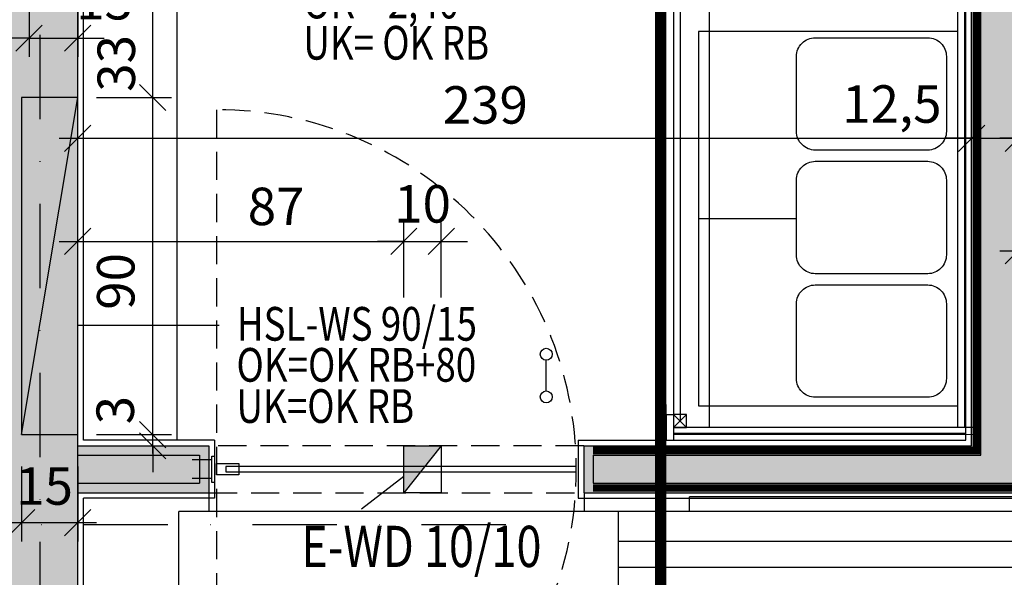
# Model space of a CAD drawing. Units: centimetres. Extents: x -488 to 7540, y -8150 to -1901.
# Drawn here: x 2720 to 2983, y -5653 to -5504 of the extents above; entities that cross this region are included whole.
import ezdxf

# ---------------------------------------------------------------- set-up
doc = ezdxf.new("R2010")
doc.units = ezdxf.units.CM
doc.header["$LTSCALE"] = 30
doc.header["$MEASUREMENT"] = 0
doc.header["$PDMODE"] = 32
doc.linetypes.add('STRICHPUNKT', pattern=[1, 0.5, -0.25, 0, -0.25])
doc.linetypes.add('VERDECKT', pattern=[0.375, 0.25, -0.125])
for name, color, linetype in [('AEAL-----D-------4--', 33, 'Continuous'), ('ARALACHST--------4--', 3, 'STRICHPUNKT'), ('ARALSCHNJ--------0--', 246, 'STRICHPUNKT'), ('ARDB-----F-------4--', 16, 'Continuous'), ('ARDB-----L-------4--', 93, 'Continuous'), ('ARDB----T--------4--', 93, 'Continuous'), ('ARDEZWDE-L-------4--', 236, 'Continuous'), ('ARKOAU25D--------4--', 1, 'Continuous'), ('ARKOIN25D--------4--', 121, 'Continuous'), ('AROT-----D-------4--', 150, 'Continuous'), ('AROT-----V-------4--', 150, 'VERDECKT'), ('ARWA-----V-----N-4--', 222, 'VERDECKT'), ('ARWANT---L-------4GK', 224, 'Continuous'), ('ARWANT---V-------4GK', 222, 'VERDECKT'), ('ARWATR---F-------4BB', 104, 'Continuous'), ('ARWATR---L-------4BB', 4, 'Continuous'), ('ARWB-----F-------4GK', 203, 'Continuous'), ('Verputz', 221, 'Continuous')]:
    doc.layers.add(name, color=color, linetype=linetype)
doc.styles.add('BE_OENORM', font='isocp2.shx')
doc.dimstyles.new('KO_050_OENORM', dxfattribs={"dimscale": 10, "dimtxt": 1, "dimasz": 0.7, "dimexe": 0.5, "dimexo": 0, "dimgap": 0.5, "dimtad": 1, "dimdec": 0, "dimrnd": 0.5, "dimtxsty": 'BE_OENORM', "dimblk": 'OBLIQUE', "dimcen": -0.09, "dimdle": 0.5, "dimclrd": 256, "dimclre": 256, "dimclrt": 256, "dimadec": 0, "dimazin": 3, "dimtfac": 1, "dimtdec": 0, "dimtix": 1, "dimtmove": 1, "dimatfit": 0, "dimldrblk": 'OBLIQUE', "dimfxl": 1.5, "dimfxlon": 1, "dimtolj": 1, "dimtzin": 0, "dimlwd": -1, "dimlwe": -1, "dimarcsym": 0})

# ---------------------------------------------------------------- blocks, each defined once
blk = doc.blocks.new('A$C5597eef0')
for p, q in [((-654.96, 0), (-654.96, -5)), ((-554.85, 0), (-554.85, -5)), ((-526.77, -5), (-526.77, -1.1)), ((-364.22, -1.1), (-526.77, -1.1)), ((-662.96, -217.55), (-662.96, -5)), ((-654.96, -5), (-662.96, -5)), ((-554.85, -5), (-654.96, -5)), ((-336.14, -5), (-554.85, -5)), ((-545.7, -65), (-545.7, -5)), ((-345.3, -13), (-545.7, -13)), ((-345.3, -20), (-545.7, -20))]:
    blk.add_line(p, q)
blk = doc.blocks.new('_Oblique')
at = {"color": 0, "linetype": 'ByBlock', "lineweight": -2}
blk.add_line((-0.5, -0.5), (0.5, 0.5), dxfattribs=at)
blk = doc.blocks.new('*D44')
at = {"layer": 'ARKOIN25D--------4--', "transparency": 16777216}
for p, q in [((5531.87, 10759.08), (5531.87, 10739.08)), ((5566.87, 10759.08), (5566.87, 10739.08)), ((5526.87, 10744.08), (5571.87, 10744.08))]:
    blk.add_line(p, q, dxfattribs=at)
at = {"layer": 'Defpoints', "color": 0, "transparency": 16777216}
for p in [(5531.87, 10801.21), (5566.87, 10801.21), (5566.87, 10744.08)]:
    blk.add_point(p, dxfattribs=at)
at = {"layer": 'ARKOIN25D--------4--', "transparency": 16777216, "xscale": 7, "yscale": 7, "zscale": 7, "rotation": 180}
blk.add_blockref('_Oblique', (5531.87, 10744.08), dxfattribs=at)
at = {"layer": 'ARKOIN25D--------4--', "transparency": 16777216, "xscale": 7, "yscale": 7, "zscale": 7}
blk.add_blockref('_Oblique', (5566.87, 10744.08), dxfattribs=at)
at = {"layer": 'ARKOIN25D--------4--', "transparency": 16777216, "insert": (5542.77, 10753.89), "char_height": 10, "attachment_point": 5, "style": 'BE_OENORM'}
blk.add_mtext('\\A1;35', dxfattribs=at)
blk = doc.blocks.new('*D45')
at = {"layer": 'ARKOIN25D--------4--', "transparency": 16777216}
for p, q in [((5566.87, 10759.08), (5566.87, 10739.08)), ((5666.87, 10759.08), (5666.87, 10739.08)), ((5561.87, 10744.08), (5671.87, 10744.08))]:
    blk.add_line(p, q, dxfattribs=at)
at = {"layer": 'Defpoints', "color": 0, "transparency": 16777216}
for p in [(5566.87, 10801.21), (5666.87, 10801.21), (5666.87, 10744.08)]:
    blk.add_point(p, dxfattribs=at)
at = {"layer": 'ARKOIN25D--------4--', "transparency": 16777216, "xscale": 7, "yscale": 7, "zscale": 7, "rotation": 180}
blk.add_blockref('_Oblique', (5566.87, 10744.08), dxfattribs=at)
at = {"layer": 'ARKOIN25D--------4--', "transparency": 16777216, "xscale": 7, "yscale": 7, "zscale": 7}
blk.add_blockref('_Oblique', (5666.87, 10744.08), dxfattribs=at)
at = {"layer": 'ARKOIN25D--------4--', "transparency": 16777216, "insert": (5616.87, 10754.08), "char_height": 10, "attachment_point": 5, "style": 'BE_OENORM'}
blk.add_mtext('\\A1;100', dxfattribs=at)
blk = doc.blocks.new('*D46')
at = {"layer": 'ARKOIN25D--------4--', "transparency": 16777216}
for p, q in [((5666.87, 10759.08), (5666.87, 10739.08)), ((5882.87, 10759.08), (5882.87, 10739.08)), ((5661.87, 10744.08), (5887.87, 10744.08))]:
    blk.add_line(p, q, dxfattribs=at)
at = {"layer": 'Defpoints', "color": 0, "transparency": 16777216}
for p in [(5666.87, 10801.21), (5882.87, 10801.21), (5882.87, 10744.08)]:
    blk.add_point(p, dxfattribs=at)
at = {"layer": 'ARKOIN25D--------4--', "transparency": 16777216, "xscale": 7, "yscale": 7, "zscale": 7, "rotation": 180}
blk.add_blockref('_Oblique', (5666.87, 10744.08), dxfattribs=at)
at = {"layer": 'ARKOIN25D--------4--', "transparency": 16777216, "xscale": 7, "yscale": 7, "zscale": 7}
blk.add_blockref('_Oblique', (5882.87, 10744.08), dxfattribs=at)
at = {"layer": 'ARKOIN25D--------4--', "transparency": 16777216, "insert": (5813.57, 10754.18), "char_height": 10, "attachment_point": 5, "style": 'BE_OENORM'}
blk.add_mtext('\\A1;216', dxfattribs=at)
blk = doc.blocks.new('*D53')
at = {"layer": 'ARKOAU25D--------4--', "transparency": 16777216}
for p, q in [((5447.87, 10535.71), (5447.87, 11080.71)), ((5462.87, 11075.71), (5442.87, 11075.71)), ((5462.87, 10540.71), (5442.87, 10540.71))]:
    blk.add_line(p, q, dxfattribs=at)
at = {"layer": 'Defpoints', "color": 0, "transparency": 16777216}
for p in [(5447.87, 11075.71), (5531.87, 11075.71), (5515.87, 10540.71)]:
    blk.add_point(p, dxfattribs=at)
at = {"layer": 'ARKOAU25D--------4--', "transparency": 16777216, "xscale": 7, "yscale": 7, "zscale": 7}
for p, rotation in [((5447.87, 11075.71), 90), ((5447.87, 10540.71), 270)]:
    blk.add_blockref('_Oblique', p, dxfattribs=dict(at, rotation=rotation))
at = {"layer": 'ARKOAU25D--------4--', "transparency": 16777216, "insert": (5437.29, 10699.52), "char_height": 10, "attachment_point": 5, "rotation": 90, "style": 'BE_OENORM'}
blk.add_mtext('\\A1;535', dxfattribs=at)
blk = doc.blocks.new('*D58')
at = {"layer": 'ARKOIN25D--------4--', "transparency": 16777216}
for p, q in [((5531.87, 10731.08), (5531.87, 10711.08)), ((6216.37, 10731.08), (6216.37, 10711.08)), ((5526.87, 10716.08), (6221.37, 10716.08))]:
    blk.add_line(p, q, dxfattribs=at)
at = {"layer": 'Defpoints', "color": 0, "transparency": 16777216}
for p in [(5531.87, 10840.71), (6216.37, 10813.71), (6216.37, 10716.08)]:
    blk.add_point(p, dxfattribs=at)
at = {"layer": 'ARKOIN25D--------4--', "transparency": 16777216, "xscale": 7, "yscale": 7, "zscale": 7, "rotation": 180}
blk.add_blockref('_Oblique', (5531.87, 10716.08), dxfattribs=at)
at = {"layer": 'ARKOIN25D--------4--', "transparency": 16777216, "xscale": 7, "yscale": 7, "zscale": 7}
blk.add_blockref('_Oblique', (6216.37, 10716.08), dxfattribs=at)
at = {"layer": 'ARKOIN25D--------4--', "transparency": 16777216, "insert": (5814.13, 10724.53), "char_height": 10, "attachment_point": 5, "style": 'BE_OENORM'}
blk.add_mtext('\\A1;685', dxfattribs=at)
blk = doc.blocks.new('*D62')
at = {"layer": 'ARKOIN25D--------4--', "transparency": 16777216}
for p, q in [((5531.87, 11032.69), (5531.87, 11052.69)), ((5770.37, 11032.69), (5770.37, 11052.69)), ((5775.37, 11047.69), (5526.87, 11047.69))]:
    blk.add_line(p, q, dxfattribs=at)
at = {"layer": 'Defpoints', "color": 0, "transparency": 16777216}
for p in [(5531.87, 11047.69), (5770.37, 10995.71), (5531.87, 10812.71)]:
    blk.add_point(p, dxfattribs=at)
at = {"layer": 'ARKOIN25D--------4--', "transparency": 16777216, "xscale": 7, "yscale": 7, "zscale": 7, "rotation": 180}
blk.add_blockref('_Oblique', (5531.87, 11047.69), dxfattribs=at)
at = {"layer": 'ARKOIN25D--------4--', "transparency": 16777216, "xscale": 7, "yscale": 7, "zscale": 7}
blk.add_blockref('_Oblique', (5770.37, 11047.69), dxfattribs=at)
at = {"layer": 'ARKOIN25D--------4--', "transparency": 16777216, "insert": (5595.37, 11057.92), "char_height": 10, "attachment_point": 5, "style": 'BE_OENORM'}
blk.add_mtext('\\A1;239', dxfattribs=at)
blk = doc.blocks.new('*D124')
at = {"layer": 'ARKOIN25D--------4--', "transparency": 16777216}
for p, q in [((5782.87, 10880.81), (5782.87, 10900.81)), ((6067.87, 10880.81), (6067.87, 10900.81)), ((6072.87, 10895.81), (5777.87, 10895.81))]:
    blk.add_line(p, q, dxfattribs=at)
at = {"layer": 'Defpoints', "color": 0, "transparency": 16777216}
for p in [(5782.87, 10895.81), (5782.87, 10813.71), (6067.87, 10813.71)]:
    blk.add_point(p, dxfattribs=at)
at = {"layer": 'ARKOIN25D--------4--', "transparency": 16777216, "xscale": 7, "yscale": 7, "zscale": 7, "rotation": 180}
blk.add_blockref('_Oblique', (5782.87, 10895.81), dxfattribs=at)
at = {"layer": 'ARKOIN25D--------4--', "transparency": 16777216, "xscale": 7, "yscale": 7, "zscale": 7}
blk.add_blockref('_Oblique', (6067.87, 10895.81), dxfattribs=at)
at = {"layer": 'ARKOIN25D--------4--', "transparency": 16777216, "insert": (5929.79, 10905.66), "char_height": 10, "attachment_point": 5, "style": 'BE_OENORM'}
blk.add_mtext('\\A1;285', dxfattribs=at)
blk = doc.blocks.new('*D151')
at = {"layer": 'ARKOAU25D--------4--', "transparency": 16777216}
for p, q in [((5531.87, 10662.08), (5531.87, 10642.08)), ((5656.87, 10662.08), (5656.87, 10642.08)), ((5526.87, 10647.08), (5661.87, 10647.08))]:
    blk.add_line(p, q, dxfattribs=at)
at = {"layer": 'Defpoints', "color": 0, "transparency": 16777216}
for p in [(5656.87, 10960.71), (5531.87, 10705.69), (5656.87, 10647.08)]:
    blk.add_point(p, dxfattribs=at)
at = {"layer": 'ARKOAU25D--------4--', "transparency": 16777216, "xscale": 7, "yscale": 7, "zscale": 7, "rotation": 180}
blk.add_blockref('_Oblique', (5531.87, 10647.08), dxfattribs=at)
at = {"layer": 'ARKOAU25D--------4--', "transparency": 16777216, "xscale": 7, "yscale": 7, "zscale": 7}
blk.add_blockref('_Oblique', (5656.87, 10647.08), dxfattribs=at)
at = {"layer": 'ARKOAU25D--------4--', "transparency": 16777216, "insert": (5617.51, 10656.33), "char_height": 10, "attachment_point": 5, "style": 'BE_OENORM'}
blk.add_mtext('\\A1;125', dxfattribs=at)
blk = doc.blocks.new('*D152')
at = {"layer": 'ARKOAU25D--------4--', "transparency": 16777216}
for p, q in [((5656.87, 10662.08), (5656.87, 10642.08)), ((5681.87, 10662.08), (5681.87, 10642.08)), ((5651.87, 10647.08), (5686.87, 10647.08))]:
    blk.add_line(p, q, dxfattribs=at)
at = {"layer": 'Defpoints', "color": 0, "transparency": 16777216}
for p in [(5681.87, 10985.71), (5656.87, 10960.71), (5681.87, 10647.08)]:
    blk.add_point(p, dxfattribs=at)
at = {"layer": 'ARKOAU25D--------4--', "transparency": 16777216, "xscale": 7, "yscale": 7, "zscale": 7, "rotation": 180}
blk.add_blockref('_Oblique', (5656.87, 10647.08), dxfattribs=at)
at = {"layer": 'ARKOAU25D--------4--', "transparency": 16777216, "xscale": 7, "yscale": 7, "zscale": 7}
blk.add_blockref('_Oblique', (5681.87, 10647.08), dxfattribs=at)
at = {"layer": 'ARKOAU25D--------4--', "transparency": 16777216, "insert": (5669.37, 10657.08), "char_height": 10, "attachment_point": 5, "style": 'BE_OENORM'}
blk.add_mtext('\\A1;25', dxfattribs=at)
blk = doc.blocks.new('*D153')
at = {"layer": 'ARKOAU25D--------4--', "transparency": 16777216}
for p, q in [((5681.87, 10662.08), (5681.87, 10642.08)), ((6045.37, 10662.08), (6045.37, 10642.08)), ((5676.87, 10647.08), (6050.37, 10647.08))]:
    blk.add_line(p, q, dxfattribs=at)
at = {"layer": 'Defpoints', "color": 0, "transparency": 16777216}
for p in [(5681.87, 10985.71), (6045.37, 10778.71), (6045.37, 10647.08)]:
    blk.add_point(p, dxfattribs=at)
at = {"layer": 'ARKOAU25D--------4--', "transparency": 16777216, "xscale": 7, "yscale": 7, "zscale": 7, "rotation": 180}
blk.add_blockref('_Oblique', (5681.87, 10647.08), dxfattribs=at)
at = {"layer": 'ARKOAU25D--------4--', "transparency": 16777216, "xscale": 7, "yscale": 7, "zscale": 7}
blk.add_blockref('_Oblique', (6045.37, 10647.08), dxfattribs=at)
at = {"layer": 'ARKOAU25D--------4--', "transparency": 16777216, "insert": (5886.09, 10657.08), "char_height": 10, "attachment_point": 5, "style": 'BE_OENORM'}
blk.add_mtext('\\A1;364', dxfattribs=at)
blk = doc.blocks.new('*D479')
at = {"layer": 'ARKOIN25D--------4--', "transparency": 16777216}
for p, q in [((5770.37, 10880.81), (5770.37, 10900.81)), ((5782.87, 10880.81), (5782.87, 10900.81)), ((5770.37, 10895.81), (5763.37, 10895.81)), ((5770.37, 10895.81), (5782.87, 10895.81)), ((5782.87, 10895.81), (5789.87, 10895.81))]:
    blk.add_line(p, q, dxfattribs=at)
at = {"layer": 'Defpoints', "color": 0, "transparency": 16777216}
for p in [(5782.87, 10895.81), (5770.37, 10813.71), (5782.87, 10813.71)]:
    blk.add_point(p, dxfattribs=at)
at = {"layer": 'ARKOIN25D--------4--', "transparency": 16777216, "xscale": 7, "yscale": 7, "zscale": 7}
blk.add_blockref('_Oblique', (5770.37, 10895.81), dxfattribs=at)
at = {"layer": 'ARKOIN25D--------4--', "transparency": 16777216, "xscale": 7, "yscale": 7, "zscale": 7, "rotation": 180}
blk.add_blockref('_Oblique', (5782.87, 10895.81), dxfattribs=at)
at = {"layer": 'ARKOIN25D--------4--', "transparency": 16777216, "insert": (5749.1, 10904.97), "char_height": 10, "attachment_point": 5, "style": 'BE_OENORM'}
blk.add_mtext('\\A1;12,5', dxfattribs=at)
blk = doc.blocks.new('*D480')
at = {"layer": 'ARKOIN25D--------4--', "transparency": 16777216}
for p, q in [((5531.87, 10880.81), (5531.87, 10900.81)), ((5770.37, 10880.81), (5770.37, 10900.81)), ((5775.37, 10895.81), (5526.87, 10895.81))]:
    blk.add_line(p, q, dxfattribs=at)
at = {"layer": 'Defpoints', "color": 0, "transparency": 16777216}
for p in [(5531.87, 10895.81), (5531.87, 10813.71), (5770.37, 10813.71)]:
    blk.add_point(p, dxfattribs=at)
at = {"layer": 'ARKOIN25D--------4--', "transparency": 16777216, "xscale": 7, "yscale": 7, "zscale": 7, "rotation": 180}
blk.add_blockref('_Oblique', (5531.87, 10895.81), dxfattribs=at)
at = {"layer": 'ARKOIN25D--------4--', "transparency": 16777216, "xscale": 7, "yscale": 7, "zscale": 7}
blk.add_blockref('_Oblique', (5770.37, 10895.81), dxfattribs=at)
at = {"layer": 'ARKOIN25D--------4--', "transparency": 16777216, "insert": (5640.61, 10904.73), "char_height": 10, "attachment_point": 5, "style": 'BE_OENORM'}
blk.add_mtext('\\A1;239', dxfattribs=at)
blk = doc.blocks.new('*D481')
at = {"layer": 'ARKOIN25D--------4--', "transparency": 16777216}
for p, q in [((5782.87, 10850.81), (5782.87, 10870.81)), ((5882.87, 10850.81), (5882.87, 10870.81)), ((5777.87, 10865.81), (5887.87, 10865.81))]:
    blk.add_line(p, q, dxfattribs=at)
at = {"layer": 'Defpoints', "color": 0, "transparency": 16777216}
for p in [(5882.87, 10865.81), (5782.87, 10813.71), (5882.87, 10813.71)]:
    blk.add_point(p, dxfattribs=at)
at = {"layer": 'ARKOIN25D--------4--', "transparency": 16777216, "xscale": 7, "yscale": 7, "zscale": 7, "rotation": 180}
blk.add_blockref('_Oblique', (5782.87, 10865.81), dxfattribs=at)
at = {"layer": 'ARKOIN25D--------4--', "transparency": 16777216, "xscale": 7, "yscale": 7, "zscale": 7}
blk.add_blockref('_Oblique', (5882.87, 10865.81), dxfattribs=at)
at = {"layer": 'ARKOIN25D--------4--', "transparency": 16777216, "insert": (5859.89, 10875.54), "char_height": 10, "attachment_point": 5, "style": 'BE_OENORM'}
blk.add_mtext('\\A1;100', dxfattribs=at)
blk = doc.blocks.new('*D528')
at = {"layer": 'ARDB----T--------4--', "transparency": 16777216}
for p, q in [((5531.87, 10853.31), (5531.87, 10873.31)), ((5618.87, 10853.31), (5618.87, 10873.31)), ((5526.87, 10868.31), (5623.87, 10868.31))]:
    blk.add_line(p, q, dxfattribs=at)
at = {"layer": 'Defpoints', "color": 0, "transparency": 16777216}
for p in [(5618.87, 10868.31), (5531.87, 10813.71), (5618.87, 10813.71)]:
    blk.add_point(p, dxfattribs=at)
at = {"layer": 'ARDB----T--------4--', "transparency": 16777216, "xscale": 7, "yscale": 7, "zscale": 7, "rotation": 180}
blk.add_blockref('_Oblique', (5531.87, 10868.31), dxfattribs=at)
at = {"layer": 'ARDB----T--------4--', "transparency": 16777216, "xscale": 7, "yscale": 7, "zscale": 7}
blk.add_blockref('_Oblique', (5618.87, 10868.31), dxfattribs=at)
at = {"layer": 'ARDB----T--------4--', "transparency": 16777216, "insert": (5584.79, 10877.64), "char_height": 10, "attachment_point": 5, "style": 'BE_OENORM'}
blk.add_mtext('\\A1;87', dxfattribs=at)
blk = doc.blocks.new('*D529')
at = {"layer": 'ARDB----T--------4--', "transparency": 16777216}
for p, q in [((5618.87, 10853.31), (5618.87, 10873.31)), ((5628.87, 10853.31), (5628.87, 10873.31)), ((5618.87, 10868.31), (5611.87, 10868.31)), ((5618.87, 10868.31), (5628.87, 10868.31)), ((5628.87, 10868.31), (5635.87, 10868.31))]:
    blk.add_line(p, q, dxfattribs=at)
at = {"layer": 'Defpoints', "color": 0, "transparency": 16777216}
for p in [(5628.87, 10868.31), (5618.87, 10813.71), (5628.87, 10813.71)]:
    blk.add_point(p, dxfattribs=at)
at = {"layer": 'ARDB----T--------4--', "transparency": 16777216, "xscale": 7, "yscale": 7, "zscale": 7}
blk.add_blockref('_Oblique', (5618.87, 10868.31), dxfattribs=at)
at = {"layer": 'ARDB----T--------4--', "transparency": 16777216, "xscale": 7, "yscale": 7, "zscale": 7, "rotation": 180}
blk.add_blockref('_Oblique', (5628.87, 10868.31), dxfattribs=at)
at = {"layer": 'ARDB----T--------4--', "transparency": 16777216, "insert": (5623.87, 10878.31), "char_height": 10, "attachment_point": 5, "style": 'BE_OENORM'}
blk.add_mtext('\\A1;10', dxfattribs=at)
blk = doc.blocks.new('*D532')
at = {"layer": 'ARDB----T--------4--', "transparency": 16777216}
for p, q in [((5518.87, 10937.56), (5518.87, 10917.56)), ((5531.87, 10937.56), (5531.87, 10917.56)), ((5518.87, 10922.56), (5511.87, 10922.56)), ((5518.87, 10922.56), (5531.87, 10922.56)), ((5531.87, 10922.56), (5538.87, 10922.56))]:
    blk.add_line(p, q, dxfattribs=at)
at = {"layer": 'Defpoints', "color": 0, "transparency": 16777216}
for p in [(5518.87, 10945.99), (5531.87, 10945.99), (5531.87, 10922.56)]:
    blk.add_point(p, dxfattribs=at)
at = {"layer": 'ARDB----T--------4--', "transparency": 16777216, "xscale": 7, "yscale": 7, "zscale": 7}
blk.add_blockref('_Oblique', (5518.87, 10922.56), dxfattribs=at)
at = {"layer": 'ARDB----T--------4--', "transparency": 16777216, "xscale": 7, "yscale": 7, "zscale": 7, "rotation": 180}
blk.add_blockref('_Oblique', (5531.87, 10922.56), dxfattribs=at)
at = {"layer": 'ARDB----T--------4--', "transparency": 16777216, "insert": (5539, 10932.54), "char_height": 10, "attachment_point": 5, "style": 'BE_OENORM'}
blk.add_mtext('\\A1;13', dxfattribs=at)
blk = doc.blocks.new('*D563')
at = {"layer": 'ARDB----T--------4--', "transparency": 16777216}
for p, q in [((5551.86, 10816.71), (5551.86, 10823.71)), ((5536.86, 10816.71), (5556.86, 10816.71)), ((5551.86, 10813.71), (5551.86, 10816.71)), ((5536.86, 10813.71), (5556.86, 10813.71)), ((5551.86, 10813.71), (5551.86, 10806.71))]:
    blk.add_line(p, q, dxfattribs=at)
at = {"layer": 'Defpoints', "color": 0, "transparency": 16777216}
for p in [(5531.87, 10816.71), (5551.86, 10816.71), (5531.87, 10813.71)]:
    blk.add_point(p, dxfattribs=at)
at = {"layer": 'ARDB----T--------4--', "transparency": 16777216, "xscale": 7, "yscale": 7, "zscale": 7}
for p, rotation in [((5551.86, 10816.71), 270), ((5551.86, 10813.71), 90)]:
    blk.add_blockref('_Oblique', p, dxfattribs=dict(at, rotation=rotation))
at = {"layer": 'ARDB----T--------4--', "transparency": 16777216, "insert": (5541.86, 10823.25), "char_height": 10, "attachment_point": 5, "rotation": 90, "style": 'BE_OENORM'}
blk.add_mtext('\\A1;3', dxfattribs=at)
blk = doc.blocks.new('*D564')
at = {"layer": 'ARDB----T--------4--', "transparency": 16777216}
for p, q in [((5551.86, 10811.71), (5551.86, 10911.71)), ((5536.86, 10906.71), (5556.86, 10906.71)), ((5536.86, 10816.71), (5556.86, 10816.71))]:
    blk.add_line(p, q, dxfattribs=at)
at = {"layer": 'Defpoints', "color": 0, "transparency": 16777216}
for p in [(5531.87, 10906.71), (5551.86, 10906.71), (5531.87, 10816.71)]:
    blk.add_point(p, dxfattribs=at)
at = {"layer": 'ARDB----T--------4--', "transparency": 16777216, "xscale": 7, "yscale": 7, "zscale": 7}
for p, rotation in [((5551.86, 10906.71), 90), ((5551.86, 10816.71), 270)]:
    blk.add_blockref('_Oblique', p, dxfattribs=dict(at, rotation=rotation))
at = {"layer": 'ARDB----T--------4--', "transparency": 16777216, "insert": (5542, 10857.62), "char_height": 10, "attachment_point": 5, "rotation": 90, "style": 'BE_OENORM'}
blk.add_mtext('\\A1;90', dxfattribs=at)
blk = doc.blocks.new('*D565')
at = {"layer": 'ARDB----T--------4--', "transparency": 16777216}
for p, q in [((5551.86, 10901.71), (5551.86, 10944.71)), ((5536.86, 10939.71), (5556.86, 10939.71)), ((5536.86, 10906.71), (5556.86, 10906.71))]:
    blk.add_line(p, q, dxfattribs=at)
at = {"layer": 'Defpoints', "color": 0, "transparency": 16777216}
for p in [(5536.86, 10939.71), (5551.86, 10939.71), (5531.87, 10906.71)]:
    blk.add_point(p, dxfattribs=at)
at = {"layer": 'ARDB----T--------4--', "transparency": 16777216, "xscale": 7, "yscale": 7, "zscale": 7}
for p, rotation in [((5551.86, 10939.71), 90), ((5551.86, 10906.71), 270)]:
    blk.add_blockref('_Oblique', p, dxfattribs=dict(at, rotation=rotation))
at = {"layer": 'ARDB----T--------4--', "transparency": 16777216, "insert": (5542.14, 10915.82), "char_height": 10, "attachment_point": 5, "rotation": 90, "style": 'BE_OENORM'}
blk.add_mtext('\\A1;33', dxfattribs=at)
blk = doc.blocks.new('*D566')
at = {"layer": 'ARDB----T--------4--', "transparency": 16777216}
for p, q in [((5516.87, 10808.22), (5516.87, 10788.22)), ((5531.87, 10808.22), (5531.87, 10788.22)), ((5511.87, 10793.22), (5536.87, 10793.22))]:
    blk.add_line(p, q, dxfattribs=at)
at = {"layer": 'Defpoints', "color": 0, "transparency": 16777216}
for p in [(5516.87, 10816.71), (5531.87, 10816.71), (5531.87, 10793.22)]:
    blk.add_point(p, dxfattribs=at)
at = {"layer": 'ARDB----T--------4--', "transparency": 16777216, "xscale": 7, "yscale": 7, "zscale": 7, "rotation": 180}
blk.add_blockref('_Oblique', (5516.87, 10793.22), dxfattribs=at)
at = {"layer": 'ARDB----T--------4--', "transparency": 16777216, "xscale": 7, "yscale": 7, "zscale": 7}
blk.add_blockref('_Oblique', (5531.87, 10793.22), dxfattribs=at)
at = {"layer": 'ARDB----T--------4--', "transparency": 16777216, "insert": (5523.01, 10802.99), "char_height": 10, "attachment_point": 5, "style": 'BE_OENORM'}
blk.add_mtext('\\A1;15', dxfattribs=at)
blk = doc.blocks.new('A$C418acaf0')
at = {"layer": 'ARALSCHNJ--------0--', "ltscale": 2.5, "const_width": 3}
blk.add_lwpolyline([(427.5, -3847.12), (427.5, 0)], dxfattribs=at)
blk = doc.blocks.new('A$C0c3feadf')
for p, q in [((-642.1, -180.16), (-642.1, 0)), ((-710.64, -1.81), (-710.64, -178.63)), ((-644.36, -1.88), (-644.36, -178.56)), ((-642.46, -1.88), (-642.46, -178.56)), ((-718.39, -3.55), (-718.39, -176.89)), ((-720.14, -5.3), (-720.14, -175.14)), ((-644.36, -72.84), (-713.45, -72.84)), ((-713.45, -72.84), (-713.45, -172.84)), ((-713.45, -122.84), (-687.32, -122.84)), ((-713.45, -172.84), (-644.36, -172.84)), ((-716.64, -175.14), (-720.14, -178.64)), ((-716.64, -178.64), (-720.14, -175.14)), ((-640.1, -178.56), (-720.14, -178.64)), ((-642.1, -180.16), (-720.14, -180.24)), ((-640.1, -180.44), (-720.14, -180.54))]:
    blk.add_line(p, q)
for points in [[(-652.32, -104.54), (-682.32, -104.54, -0.414214), (-687.32, -99.54), (-687.32, -79.54, -0.414214), (-682.32, -74.54), (-652.32, -74.54, -0.414214), (-647.32, -79.54), (-647.32, -99.54, -0.414214)], [(-652.32, -137.54), (-682.32, -137.54, -0.414214), (-687.32, -132.54), (-687.32, -112.54, -0.414214), (-682.32, -107.54), (-652.32, -107.54, -0.414214), (-647.32, -112.54), (-647.32, -132.54, -0.414214)], [(-652.32, -170.54), (-682.32, -170.54, -0.414214), (-687.32, -165.54), (-687.32, -145.54, -0.414214), (-682.32, -140.54), (-652.32, -140.54, -0.414214), (-647.32, -145.54), (-647.32, -165.54, -0.414214)]]:
    blk.add_lwpolyline(points, format="xyb", close=True)
for points in [[(-722.04, -175.14), (-720.14, -175.14), (-720.14, -182.04), (-722.04, -182.04)], [(-716.64, -178.64), (-716.64, -175.14), (-720.14, -175.14), (-720.14, -178.64)]]:
    blk.add_lwpolyline(points, close=True)
blk = doc.blocks.new('A$C4b4c06ae')
for p, q in [((25, 241.79), (0, 241.79)), ((25, 0), (25, 241.79))]:
    blk.add_line(p, q)
blk = doc.blocks.new('A$C5f1df1fc')
at = {"layer": 'ARALACHST--------4--', "ltscale": 1.5}
for p, q in [((1281.25, -3494.28), (1281.25, -1279.72)), ((30, -2475), (1416.25, -2475))]:
    blk.add_line(p, q, dxfattribs=at)

msp = doc.modelspace()

# ---------------------------------------------------------------- hatches: boundary and pattern name
at = {"layer": 'ARDB-----F-------4--'}
h = msp.add_hatch(color=256, dxfattribs=at)
h.dxf.hatch_style = 1
h.paths.add_polyline_path([(2735.55, -5524.52), (2720.55, -5524.52), (2720.55, -5614.52)])
h = msp.add_hatch(color=256, dxfattribs=at)
h.dxf.hatch_style = 1
h.paths.add_polyline_path([(2822.55, -5617.52), (2832.55, -5617.52), (2822.55, -5630.02)])
at = {"layer": 'ARWATR---F-------4BB'}
h = msp.add_hatch(color=256, dxfattribs=at)
h.dxf.hatch_style = 1
h.paths.add_polyline_path([(2735.55, -5355.52), (2710.55, -5355.52), (2710.55, -5890.52), (2735.55, -5890.52)])
at = {"layer": 'ARWB-----F-------4GK'}
for points in [[(3440.55, -5630.02), (3440.55, -5617.52), (3432.55, -5617.52), (3432.55, -5609.52), (3420.05, -5609.52), (3420.05, -5617.52), (3293.55, -5617.52), (3293.55, -5448.02), (3420.05, -5448.02), (3420.05, -5519.52), (3432.55, -5519.52), (3432.55, -5448.02), (3440.55, -5448.02), (3440.55, -5435.52), (2974.05, -5435.52), (2974.05, -5617.52), (2870.55, -5617.52), (2870.55, -5630.02), (3086.55, -5630.02), (3086.55, -5627.52), (3006.55, -5627.52), (3006.55, -5620.02), (3086.55, -5620.02), (3086.55, -5617.52), (2986.55, -5617.52), (2986.55, -5448.02), (3271.55, -5448.02), (3271.55, -5617.52), (3171.55, -5617.52), (3171.55, -5630.02), (3420.05, -5630.02), (3420.05, -6048.98), (3432.55, -6047.4), (3432.55, -5752.02), (3615.55, -5752.02), (3615.55, -5739.52), (3432.55, -5739.52), (3432.55, -5630.02)], [(2770.55, -5617.52), (2735.55, -5617.52), (2735.55, -5630.02), (2770.55, -5630.02)]]:
    msp.add_hatch(color=256, dxfattribs=at).paths.add_polyline_path(points)

# ---------------------------------------------------------------- linework, layer by layer
at = {"layer": 'AEAL-----D-------4--'}
for p, q in [((2890.55, -5615.02), (2890.55, -5606.52)), ((2892.55, -5616.02), (2892.55, -5606.52)), ((2890.55, -5615.02), (2892.55, -5615.02))]:
    msp.add_line(p, q, dxfattribs=at)
at = {"layer": 'ARDB-----L-------4--'}
msp.add_line((2832.55, -5617.52), (2822.55, -5630.02), dxfattribs=at)
msp.add_lwpolyline([(2720.55, -5614.52), (2735.55, -5524.52), (2720.55, -5524.52), (2720.55, -5614.52), (2735.55, -5614.52), (2735.55, -5524.52)], dxfattribs=at)
msp.add_lwpolyline([(2832.55, -5617.52), (2832.55, -5630.02), (2822.55, -5630.02), (2822.55, -5617.52)], close=True, dxfattribs=at)
at = {"layer": 'ARDB----T--------4--'}
for p, q in [((2735.55, -5585.27), (2773.25, -5585.27)), ((2822.55, -5625.7), (2811.27, -5634.45))]:
    msp.add_line(p, q, dxfattribs=at)
at = {"layer": 'ARDEZWDE-L-------4--', "color": 121, "linetype": 'VERDECKT', "ltscale": 0.5, "true_color": 0x81f3e4, "const_width": 2}
for points in [[(2873.05, -5618.77), (2975.3, -5618.77), (2975.3, -5436.77), (3440.55, -5436.77)], [(2873.05, -5628.77), (3086.55, -5628.77)]]:
    msp.add_lwpolyline(points, dxfattribs=at)
at = {"layer": 'AROT-----D-------4--'}
for p, q in [((2860.55, -5602.87), (2860.55, -5594.67)), ((2771.35, -5621.27), (2766.05, -5621.27)), ((2771.35, -5626.22), (2766.05, -5626.22))]:
    msp.add_line(p, q, dxfattribs=at)
for points in [[(2772.05, -5627.27), (2771.35, -5627.27), (2771.35, -5620.27), (2772.05, -5620.27)], [(2778.55, -5625.27), (2772.55, -5625.27), (2772.55, -5622.27), (2778.55, -5622.27)], [(2775.05, -5624.47), (2868.55, -5624.47), (2868.55, -5623.07), (2775.05, -5623.07)]]:
    msp.add_lwpolyline(points, close=True, dxfattribs=at)
for centre in [(2860.55, -5593.07), (2860.55, -5604.47)]:
    msp.add_circle(centre, 1.6, dxfattribs=at)
at = {"layer": 'AROT-----V-------4--'}
msp.add_line((2772.55, -5527.77), (2772.55, -5719.77), dxfattribs=at)
msp.add_arc((2772.55, -5623.77), 96, 270, 90, dxfattribs=at)
at = {"layer": 'ARWA-----V-----N-4--'}
for p, q in [((2870.55, -5617.52), (2770.55, -5617.52)), ((2770.55, -5630.02), (2870.55, -5630.02))]:
    msp.add_line(p, q, dxfattribs=at)
at = {"layer": 'ARWANT---L-------4GK'}
for p, q in [((2974.05, -5617.52), (2974.05, -5435.52)), ((2735.55, -5617.52), (2770.55, -5617.52)), ((2770.55, -5617.52), (2770.55, -5630.02)), ((2770.55, -5617.52), (2770.55, -5630.02)), ((2870.55, -5617.52), (2974.05, -5617.52)), ((2870.55, -5617.52), (2870.55, -5630.02)), ((2870.55, -5617.52), (2870.55, -5630.02)), ((2735.55, -5630.02), (2770.55, -5630.02)), ((2870.55, -5630.02), (3086.55, -5630.02))]:
    msp.add_line(p, q, dxfattribs=at)
at = {"layer": 'ARWANT---V-------4GK', "linetype": 'Continuous'}
for p, q in [((2976.55, -5620.02), (2976.55, -5438.02)), ((2735.55, -5620.02), (2768.05, -5620.02)), ((2768.05, -5620.02), (2768.05, -5627.52)), ((2873.05, -5620.02), (2976.55, -5620.02)), ((2873.05, -5620.02), (2873.05, -5627.52)), ((2735.55, -5627.52), (2768.05, -5627.52)), ((2873.05, -5627.52), (3086.55, -5627.52))]:
    msp.add_line(p, q, dxfattribs=at)
at = {"layer": 'ARWATR---L-------4BB'}
msp.add_line((2735.55, -5890.52), (2735.55, -5355.52), dxfattribs=at)
at = {"layer": 'Verputz'}
for p, q in [((2737.05, -5616.02), (2737.05, -5358.52)), ((2972.55, -5616.02), (2972.55, -5434.02)), ((2772.05, -5616.02), (2737.05, -5616.02)), ((2772.05, -5616.02), (2772.05, -5631.52)), ((2869.05, -5616.02), (2972.55, -5616.02)), ((2869.05, -5616.02), (2869.05, -5631.52)), ((2737.05, -5893.52), (2737.05, -5631.52)), ((2772.05, -5631.52), (2737.05, -5631.52)), ((2869.05, -5631.52), (3088.05, -5631.52))]:
    msp.add_line(p, q, dxfattribs=at)

# ---------------------------------------------------------------- block references
at = {"layer": 'AEAL-----D-------4--'}
for name, p in [('A$C0c3feadf', (3614.65, -5434.02)), ('A$C4b4c06ae', (2737.05, -5616.02)), ('A$C5597eef0', (3425.51, -5630.02))]:
    msp.add_blockref(name, p, dxfattribs=at)
at = {"layer": 'ARALACHST--------4--', "ltscale": 1.5}
msp.add_blockref('A$C5f1df1fc', (1444.29, -3163.52), dxfattribs=at)
at = {"layer": 'ARALSCHNJ--------0--', "ltscale": 2.5}
msp.add_blockref('A$C418acaf0', (2463.55, -2895.67), dxfattribs=at)

# ---------------------------------------------------------------- texts
at = {"layer": 'ARDB----T--------4--', "style": 'BE_OENORM', "width": 0.8}
for s, height, p in [('OK=-2,40', 9, (2795.72, -5503.41)), ('UK= OK RB', 9, (2795.72, -5514.41)), ('HSL-WS 90/15', 9, (2777.98, -5589.44)), ('OK=OK RB+80', 9, (2777.9, -5600.39)), ('UK=OK RB', 9, (2777.9, -5611.39)), ('E-WD 10/10', 11, (2795.19, -5649.86, 22.06))]:
    msp.add_text(s, height=height, dxfattribs=at).set_placement(p)

# ---------------------------------------------------------------- dimensions: what is measured, and where the dimension line sits
at = {"layer": 'ARDB----T--------4--'}
for base, p1, p2, picture, middle in [((2735.55, -5508.67), (2722.55, -5485.24), (2735.55, -5485.24), '*D532', (2742.68, -5508.7)), ((2822.55, -5562.93), (2735.55, -5617.52), (2822.55, -5617.52), '*D528', (2788.47, -5563.59)), ((2735.55, -5638.01), (2720.55, -5614.52), (2735.55, -5614.52), '*D566', (2726.69, -5638.24))]:
    dim = msp.add_linear_dim(base=base, p1=p1, p2=p2, dimstyle='KO_050_OENORM', dxfattribs=at)
    dim.commit()
    dim.dimension.update_dxf_attribs({"geometry": picture, "text_midpoint": middle, "dimtype": 128, "insert": (-2796.32, -16431.23)})
for base, p1, p2, picture, middle in [((2755.54, -5491.52), (2735.55, -5524.52), (2740.54, -5491.52), '*D565', (2755.82, -5515.42)), ((2755.54, -5524.52), (2735.55, -5614.52), (2735.55, -5524.52), '*D564', (2755.67, -5573.62)), ((2755.54, -5614.52), (2735.55, -5617.52), (2735.55, -5614.52), '*D563', (2755.54, -5607.98))]:
    dim = msp.add_linear_dim(base=base, p1=p1, p2=p2, angle=90, dimstyle='KO_050_OENORM', dxfattribs=at)
    dim.commit()
    dim.dimension.update_dxf_attribs({"geometry": picture, "text_midpoint": middle, "dimtype": 128, "insert": (-2796.32, -16431.23)})
dim = msp.add_linear_dim(base=(2832.55, -5562.93), p1=(2822.55, -5617.52), p2=(2832.55, -5617.52), dimstyle='KO_050_OENORM', dxfattribs=at)
dim.commit()
dim.dimension.update_dxf_attribs({"geometry": '*D529', "text_midpoint": (2827.55, -5552.93), "insert": (-2796.32, -16431.23)})
at = {"layer": 'ARKOAU25D--------4--'}
dim = msp.add_linear_dim(base=(2651.55, -5355.52), p1=(2719.55, -5890.52), p2=(2735.55, -5355.52), angle=90, dimstyle='KO_050_OENORM', dxfattribs=at)
dim.commit()
dim.dimension.update_dxf_attribs({"geometry": '*D53', "text_midpoint": (2650.97, -5731.71), "dimtype": 128, "insert": (-2796.32, -16431.23)})
dim = msp.add_linear_dim(base=(2885.55, -5784.15), p1=(2860.55, -5470.52), p2=(2885.55, -5445.52), dimstyle='KO_050_OENORM', dxfattribs=at)
dim.commit()
dim.dimension.update_dxf_attribs({"geometry": '*D152', "text_midpoint": (2873.05, -5774.15), "insert": (-2796.32, -16431.23)})
for base, p1, p2, picture, middle, set_off in [((3249.04959233, -5784.15082329), (2885.54959233, -5445.51832607), (3249.04959233, -5652.51832607), '*D153', (3089.76981841, -5784.15420767), (-2796.32231231, -16431.23327124)), ((2860.55, -5784.15), (2735.55, -5725.54), (2860.55, -5470.52), '*D151', (2821.19, -5784.9), (-2796.32, -16431.23))]:
    dim = msp.add_linear_dim(base=base, p1=p1, p2=p2, dimstyle='KO_050_OENORM', dxfattribs=at)
    dim.commit()
    dim.dimension.update_dxf_attribs({"geometry": picture, "text_midpoint": middle, "dimtype": 128, "insert": set_off})
at = {"layer": 'ARKOIN25D--------4--'}
for base, p1, p2, picture, middle, set_off in [((2735.54959233, -5383.5438141), (2974.04959233, -5435.51832607), (2735.54959233, -5618.51832607), '*D62', (2799.04747679, -5383.31521302), (-2796.32231231, -16431.23327124)), ((2986.55, -5535.42), (3271.55, -5617.52), (2986.55, -5617.52), '*D124', (3133.46, -5535.57), (-2796.32, -16431.23)), ((2735.54959233, -5535.41970569), (2974.04959233, -5617.51832607), (2735.54959233, -5617.51832607), '*D480', (2844.28902761, -5536.50197333), (-2796.32231231, -16431.23327124)), ((3086.55, -5565.42), (2986.55, -5617.52), (3086.55, -5617.52), '*D481', (3063.57, -5565.69), (-2796.32, -16431.23)), ((3420.04959233, -5715.15082329), (2735.54959233, -5590.51832607), (3420.04959233, -5617.51832607), '*D58', (3017.80639701, -5716.70073214), (-2796.32231231, -16431.23327124)), ((2770.55, -5687.15), (2735.55, -5630.02), (2770.55, -5630.02), '*D44', (2746.45, -5687.34), (-2796.32, -16431.23)), ((3086.55, -5687.15), (2870.55, -5630.02), (3086.55, -5630.02), '*D46', (3017.24, -5687.06), (-2796.32, -16431.23))]:
    dim = msp.add_linear_dim(base=base, p1=p1, p2=p2, dimstyle='KO_050_OENORM', dxfattribs=at)
    dim.commit()
    dim.dimension.update_dxf_attribs({"geometry": picture, "text_midpoint": middle, "dimtype": 128, "insert": set_off})
dim = msp.add_linear_dim(base=(2986.55, -5535.42), p1=(2974.05, -5617.52), p2=(2986.55, -5617.52), text='12,5', dimstyle='KO_050_OENORM', dxfattribs=at)
dim.commit()
dim.dimension.update_dxf_attribs({"geometry": '*D479', "text_midpoint": (2952.77, -5537.02), "dimtype": 128, "insert": (-2796.32, -16431.23)})
dim = msp.add_linear_dim(base=(2870.55, -5687.15), p1=(2770.55, -5630.02), p2=(2870.55, -5630.02), dimstyle='KO_050_OENORM', dxfattribs=at)
dim.commit()
dim.dimension.update_dxf_attribs({"geometry": '*D45', "text_midpoint": (2820.55, -5677.15), "insert": (-2796.32, -16431.23)})

doc.saveas('drawing.dxf')
